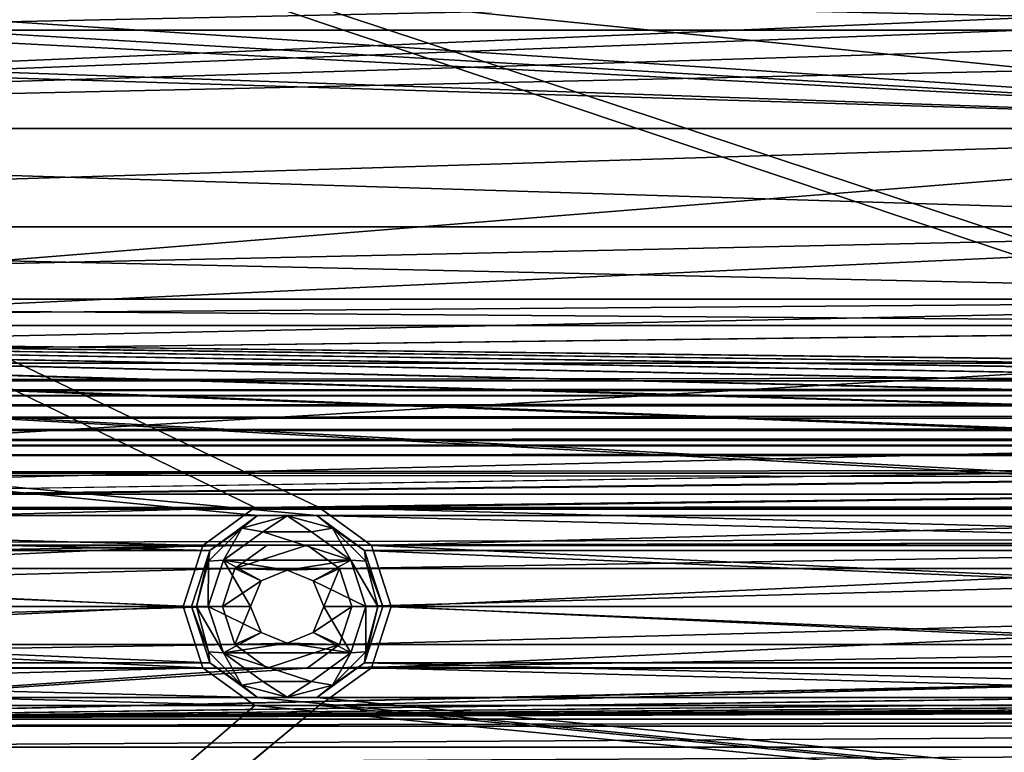
# Model space of a CAD drawing. Units: millimetres. Extents: x -167 to 167, y -167 to 167.
# Drawn here: x -112 to -95, y 132 to 145 of the extents above; entities that cross this region are included whole.
import ezdxf

# ---------------------------------------------------------------- set-up
doc = ezdxf.new("R2010")
doc.units = ezdxf.units.MM
doc.header["$LTSCALE"] = 33.374815
for name, color, linetype in [('1048', 7, 'CONTINUOUS'), ('1049', 7, 'CONTINUOUS'), ('125', 7, 'CONTINUOUS'), ('126', 7, 'CONTINUOUS'), ('1285', 7, 'CONTINUOUS'), ('1296', 7, 'CONTINUOUS'), ('133', 7, 'CONTINUOUS'), ('135', 7, 'CONTINUOUS'), ('1825', 7, 'CONTINUOUS'), ('205', 7, 'CONTINUOUS'), ('213', 7, 'CONTINUOUS'), ('214', 7, 'CONTINUOUS'), ('215', 7, 'CONTINUOUS'), ('216', 7, 'CONTINUOUS'), ('217', 7, 'CONTINUOUS'), ('218', 7, 'CONTINUOUS'), ('219', 7, 'CONTINUOUS'), ('2919', 7, 'CONTINUOUS'), ('2920', 7, 'CONTINUOUS'), ('2921', 7, 'CONTINUOUS'), ('3278', 7, 'CONTINUOUS'), ('3283', 7, 'CONTINUOUS'), ('5075', 7, 'CONTINUOUS'), ('5080', 7, 'CONTINUOUS'), ('5346', 7, 'CONTINUOUS'), ('5347', 7, 'CONTINUOUS')]:
    doc.layers.add(name, color=color, linetype=linetype)

msp = doc.modelspace()

# ---------------------------------------------------------------- linework, layer by layer
at = {"layer": '1048', "linetype": 'CONTINUOUS'}
for points in [[(-60.8, 132.5, 6.7), (-121.015, 132.5, 6.7), (-121.015, 132.372, 6.7), (-60.8, 132.5, 6.7)], [(-60.8, 132.372, 6.7), (-60.8, 132.5, 6.7), (-121.015, 132.372, 6.7), (-60.8, 132.372, 6.7)]]:
    msp.add_3dface(points, dxfattribs=at)
at = {"layer": '1049', "linetype": 'CONTINUOUS'}
for points in [[(-60.8, 132.5, 3), (-121.015, 132.5, 3), (-60.8, 132.5, 6.7), (-60.8, 132.5, 3)], [(-121.015, 132.5, 3), (-121.015, 132.5, 6.7), (-60.8, 132.5, 6.7), (-121.015, 132.5, 3)]]:
    msp.add_3dface(points, dxfattribs=at)
at = {"layer": '125', "linetype": 'CONTINUOUS'}
for points in [[(-134.5, 136.5, 3), (-135.5, 136.232, 3), (134.5, 136.5, 3), (-134.5, 136.5, 3)], [(134.5, 136.5, 3), (-135.5, 136.232, 3), (135.5, 136.232, 3), (134.5, 136.5, 3)], [(135.5, 136.232, 3), (-135.5, 136.232, 3), (-134.855, 135.594, 3), (135.5, 136.232, 3)], [(-134.145, 135.594, 3), (135.5, 136.232, 3), (-134.855, 135.594, 3), (-134.145, 135.594, 3)], [(135.5, 136.232, 3), (-134.145, 135.594, 3), (-107.955, 135.594, 3), (135.5, 136.232, 3)], [(-107.245, 135.594, 3), (135.5, 136.232, 3), (-107.955, 135.594, 3), (-107.245, 135.594, 3)], [(135.5, 136.232, 3), (-107.245, 135.594, 3), (-81.055, 135.594, 3), (135.5, 136.232, 3)], [(-134.145, 135.594, 3), (-133.57, 135.176, 3), (-107.955, 135.594, 3), (-134.145, 135.594, 3)], [(-107.955, 135.594, 3), (-133.57, 135.176, 3), (-108.53, 135.176, 3), (-107.955, 135.594, 3)], [(-107.245, 135.594, 3), (-106.67, 135.176, 3), (-81.055, 135.594, 3), (-107.245, 135.594, 3)], [(-81.055, 135.594, 3), (-106.67, 135.176, 3), (-81.63, 135.176, 3), (-81.055, 135.594, 3)], [(-133.57, 135.176, 3), (-133.35, 134.5, 3), (-108.53, 135.176, 3), (-133.57, 135.176, 3)], [(-108.53, 135.176, 3), (-133.35, 134.5, 3), (-108.75, 134.5, 3), (-108.53, 135.176, 3)], [(-106.67, 135.176, 3), (-106.45, 134.5, 3), (-81.63, 135.176, 3), (-106.67, 135.176, 3)], [(-81.63, 135.176, 3), (-106.45, 134.5, 3), (-81.85, 134.5, 3), (-81.63, 135.176, 3)], [(-133.35, 134.5, 3), (-133.57, 133.824, 3), (-108.75, 134.5, 3), (-133.35, 134.5, 3)], [(-108.75, 134.5, 3), (-133.57, 133.824, 3), (-108.53, 133.824, 3), (-108.75, 134.5, 3)], [(-106.45, 134.5, 3), (-106.67, 133.824, 3), (-81.85, 134.5, 3), (-106.45, 134.5, 3)], [(-81.85, 134.5, 3), (-106.67, 133.824, 3), (-81.63, 133.824, 3), (-81.85, 134.5, 3)], [(-133.57, 133.824, 3), (-134.145, 133.406, 3), (-108.53, 133.824, 3), (-133.57, 133.824, 3)], [(-108.53, 133.824, 3), (-134.145, 133.406, 3), (-107.955, 133.406, 3), (-108.53, 133.824, 3)], [(-106.67, 133.824, 3), (-107.245, 133.406, 3), (-81.63, 133.824, 3), (-106.67, 133.824, 3)], [(-81.63, 133.824, 3), (-107.245, 133.406, 3), (-81.055, 133.406, 3), (-81.63, 133.824, 3)], [(-134.145, 133.406, 3), (-121.015, 132.5, 3), (-107.955, 133.406, 3), (-134.145, 133.406, 3)], [(-121.015, 132.5, 3), (-60.8, 132.5, 3), (134.855, 133.406, 3), (-121.015, 132.5, 3)], [(-107.955, 133.406, 3), (-121.015, 132.5, 3), (-107.245, 133.406, 3), (-107.955, 133.406, 3)], [(-107.245, 133.406, 3), (-121.015, 132.5, 3), (-81.055, 133.406, 3), (-107.245, 133.406, 3)], [(-81.055, 133.406, 3), (-121.015, 132.5, 3), (-80.345, 133.406, 3), (-81.055, 133.406, 3)], [(-80.345, 133.406, 3), (-121.015, 132.5, 3), (-54.155, 133.406, 3), (-80.345, 133.406, 3)], [(-54.155, 133.406, 3), (-121.015, 132.5, 3), (-53.445, 133.406, 3), (-54.155, 133.406, 3)], [(-53.445, 133.406, 3), (-121.015, 132.5, 3), (-27.255, 133.406, 3), (-53.445, 133.406, 3)], [(-27.255, 133.406, 3), (-121.015, 132.5, 3), (-26.545, 133.406, 3), (-27.255, 133.406, 3)], [(-26.545, 133.406, 3), (-121.015, 132.5, 3), (-0.355, 133.406, 3), (-26.545, 133.406, 3)], [(-0.355, 133.406, 3), (-121.015, 132.5, 3), (0.355, 133.406, 3), (-0.355, 133.406, 3)], [(0.355, 133.406, 3), (-121.015, 132.5, 3), (26.545, 133.406, 3), (0.355, 133.406, 3)], [(26.545, 133.406, 3), (-121.015, 132.5, 3), (27.255, 133.406, 3), (26.545, 133.406, 3)], [(27.255, 133.406, 3), (-121.015, 132.5, 3), (53.445, 133.406, 3), (27.255, 133.406, 3)], [(53.445, 133.406, 3), (-121.015, 132.5, 3), (54.155, 133.406, 3), (53.445, 133.406, 3)], [(54.155, 133.406, 3), (-121.015, 132.5, 3), (80.345, 133.406, 3), (54.155, 133.406, 3)], [(80.345, 133.406, 3), (-121.015, 132.5, 3), (81.055, 133.406, 3), (80.345, 133.406, 3)], [(81.055, 133.406, 3), (-121.015, 132.5, 3), (107.245, 133.406, 3), (81.055, 133.406, 3)], [(107.245, 133.406, 3), (-121.015, 132.5, 3), (107.955, 133.406, 3), (107.245, 133.406, 3)], [(107.955, 133.406, 3), (-121.015, 132.5, 3), (134.145, 133.406, 3), (107.955, 133.406, 3)], [(134.145, 133.406, 3), (-121.015, 132.5, 3), (134.855, 133.406, 3), (134.145, 133.406, 3)]]:
    msp.add_3dface(points, dxfattribs=at)
at = {"layer": '126', "linetype": 'CONTINUOUS'}
for points in [[(-139.969, 144.75, 2), (-141.25, 146.031, 2), (-83.031, 144.75, 2), (-139.969, 144.75, 2)], [(-83.031, 144.75, 2), (-141.25, 146.031, 2), (-81.75, 146.031, 2), (-83.031, 144.75, 2)], [(-139.5, 143, 2), (-139.969, 144.75, 2), (-83.5, 143, 2), (-139.5, 143, 2)], [(-83.5, 143, 2), (-139.969, 144.75, 2), (-83.031, 144.75, 2), (-83.5, 143, 2)], [(-108.125, 109.217, 2), (-133.975, 109.217, 2), (-149, 143.3, 2), (-108.125, 109.217, 2)], [(-107.075, 109.217, 2), (-108.125, 109.217, 2), (-149, 143.3, 2), (-107.075, 109.217, 2)], [(-107.075, 109.217, 2), (-149, 143.3, 2), (-144.75, 139.969, 2), (-107.075, 109.217, 2)], [(-139.969, 141.25, 2), (-139.5, 143, 2), (-83.031, 141.25, 2), (-139.969, 141.25, 2)], [(-83.031, 141.25, 2), (-139.5, 143, 2), (-83.5, 143, 2), (-83.031, 141.25, 2)], [(-141.25, 139.969, 2), (-139.969, 141.25, 2), (-81.75, 139.969, 2), (-141.25, 139.969, 2)], [(-81.75, 139.969, 2), (-139.969, 141.25, 2), (-83.031, 141.25, 2), (-81.75, 139.969, 2)], [(-135.875, 133.501, 2), (-107.075, 109.217, 2), (-144.75, 139.969, 2), (-135.875, 133.501, 2)], [(-143, 139.5, 2), (-141.25, 139.969, 2), (-80, 139.5, 2), (-143, 139.5, 2)], [(-80, 139.5, 2), (-141.25, 139.969, 2), (-81.75, 139.969, 2), (-80, 139.5, 2)], [(-108.125, 136.117, 2), (-133.975, 136.117, 2), (-143, 139.5, 2), (-108.125, 136.117, 2)], [(-107.075, 136.117, 2), (-108.125, 136.117, 2), (-143, 139.5, 2), (-107.075, 136.117, 2)], [(-81.225, 136.117, 2), (-107.075, 136.117, 2), (-143, 139.5, 2), (-81.225, 136.117, 2)], [(-80.175, 136.117, 2), (-81.225, 136.117, 2), (-143, 139.5, 2), (-80.175, 136.117, 2)], [(-54.325, 136.117, 2), (-80.175, 136.117, 2), (-143, 139.5, 2), (-54.325, 136.117, 2)], [(-53.275, 136.117, 2), (-54.325, 136.117, 2), (-143, 139.5, 2), (-53.275, 136.117, 2)], [(-27.425, 136.117, 2), (-53.275, 136.117, 2), (-143, 139.5, 2), (-27.425, 136.117, 2)], [(-26.375, 136.117, 2), (-27.425, 136.117, 2), (-143, 139.5, 2), (-26.375, 136.117, 2)], [(-0.525, 136.117, 2), (-26.375, 136.117, 2), (-143, 139.5, 2), (-0.525, 136.117, 2)], [(0.525, 136.117, 2), (-0.525, 136.117, 2), (-143, 139.5, 2), (0.525, 136.117, 2)], [(26.375, 136.117, 2), (0.525, 136.117, 2), (-143, 139.5, 2), (26.375, 136.117, 2)], [(27.425, 136.117, 2), (26.375, 136.117, 2), (-143, 139.5, 2), (27.425, 136.117, 2)], [(53.275, 136.117, 2), (27.425, 136.117, 2), (-143, 139.5, 2), (53.275, 136.117, 2)], [(54.325, 136.117, 2), (53.275, 136.117, 2), (-143, 139.5, 2), (54.325, 136.117, 2)], [(80.175, 136.117, 2), (54.325, 136.117, 2), (-143, 139.5, 2), (80.175, 136.117, 2)], [(81.225, 136.117, 2), (80.175, 136.117, 2), (-143, 139.5, 2), (81.225, 136.117, 2)], [(107.075, 136.117, 2), (81.225, 136.117, 2), (-143, 139.5, 2), (107.075, 136.117, 2)], [(108.125, 136.117, 2), (107.075, 136.117, 2), (-143, 139.5, 2), (108.125, 136.117, 2)], [(133.975, 136.117, 2), (108.125, 136.117, 2), (-143, 139.5, 2), (133.975, 136.117, 2)], [(135.025, 136.117, 2), (133.975, 136.117, 2), (-143, 139.5, 2), (135.025, 136.117, 2)], [(135.025, 136.117, 2), (-143, 139.5, 2), (-80, 139.5, 2), (135.025, 136.117, 2)], [(-133.125, 135.499, 2), (-133.975, 136.117, 2), (-108.975, 135.499, 2), (-133.125, 135.499, 2)], [(-108.975, 135.499, 2), (-133.975, 136.117, 2), (-108.125, 136.117, 2), (-108.975, 135.499, 2)], [(-106.225, 135.499, 2), (-107.075, 136.117, 2), (-82.075, 135.499, 2), (-106.225, 135.499, 2)], [(-82.075, 135.499, 2), (-107.075, 136.117, 2), (-81.225, 136.117, 2), (-82.075, 135.499, 2)], [(-132.8, 134.5, 2), (-133.125, 135.499, 2), (-109.3, 134.5, 2), (-132.8, 134.5, 2)], [(-109.3, 134.5, 2), (-133.125, 135.499, 2), (-108.975, 135.499, 2), (-109.3, 134.5, 2)], [(-105.9, 134.5, 2), (-106.225, 135.499, 2), (-82.4, 134.5, 2), (-105.9, 134.5, 2)], [(-82.4, 134.5, 2), (-106.225, 135.499, 2), (-82.075, 135.499, 2), (-82.4, 134.5, 2)], [(-133.125, 133.501, 2), (-132.8, 134.5, 2), (-108.975, 133.501, 2), (-133.125, 133.501, 2)], [(-108.975, 133.501, 2), (-132.8, 134.5, 2), (-109.3, 134.5, 2), (-108.975, 133.501, 2)], [(-106.225, 133.501, 2), (-105.9, 134.5, 2), (-82.075, 133.501, 2), (-106.225, 133.501, 2)], [(-82.075, 133.501, 2), (-105.9, 134.5, 2), (-82.4, 134.5, 2), (-82.075, 133.501, 2)], [(-135.875, 133.501, 2), (-135.025, 132.883, 2), (-107.075, 109.217, 2), (-135.875, 133.501, 2)], [(-133.975, 132.883, 2), (-133.125, 133.501, 2), (-108.125, 132.883, 2), (-133.975, 132.883, 2)], [(-108.125, 132.883, 2), (-133.125, 133.501, 2), (-108.975, 133.501, 2), (-108.125, 132.883, 2)], [(-107.075, 132.883, 2), (-106.225, 133.501, 2), (-81.225, 132.883, 2), (-107.075, 132.883, 2)], [(-81.225, 132.883, 2), (-106.225, 133.501, 2), (-82.075, 133.501, 2), (-81.225, 132.883, 2)], [(-135.025, 132.883, 2), (-133.975, 132.883, 2), (135.025, 109.217, 2), (-135.025, 132.883, 2)], [(-107.075, 109.217, 2), (-135.025, 132.883, 2), (-81.225, 109.217, 2), (-107.075, 109.217, 2)], [(-81.225, 109.217, 2), (-135.025, 132.883, 2), (-80.175, 109.217, 2), (-81.225, 109.217, 2)], [(-80.175, 109.217, 2), (-135.025, 132.883, 2), (-54.325, 109.217, 2), (-80.175, 109.217, 2)], [(-54.325, 109.217, 2), (-135.025, 132.883, 2), (-53.275, 109.217, 2), (-54.325, 109.217, 2)], [(-53.275, 109.217, 2), (-135.025, 132.883, 2), (-27.425, 109.217, 2), (-53.275, 109.217, 2)], [(-27.425, 109.217, 2), (-135.025, 132.883, 2), (-26.375, 109.217, 2), (-27.425, 109.217, 2)], [(-26.375, 109.217, 2), (-135.025, 132.883, 2), (-0.525, 109.217, 2), (-26.375, 109.217, 2)], [(-0.525, 109.217, 2), (-135.025, 132.883, 2), (0.525, 109.217, 2), (-0.525, 109.217, 2)], [(0.525, 109.217, 2), (-135.025, 132.883, 2), (26.375, 109.217, 2), (0.525, 109.217, 2)], [(26.375, 109.217, 2), (-135.025, 132.883, 2), (27.425, 109.217, 2), (26.375, 109.217, 2)], [(27.425, 109.217, 2), (-135.025, 132.883, 2), (53.275, 109.217, 2), (27.425, 109.217, 2)], [(53.275, 109.217, 2), (-135.025, 132.883, 2), (54.325, 109.217, 2), (53.275, 109.217, 2)], [(54.325, 109.217, 2), (-135.025, 132.883, 2), (80.175, 109.217, 2), (54.325, 109.217, 2)], [(80.175, 109.217, 2), (-135.025, 132.883, 2), (81.225, 109.217, 2), (80.175, 109.217, 2)], [(81.225, 109.217, 2), (-135.025, 132.883, 2), (107.075, 109.217, 2), (81.225, 109.217, 2)], [(107.075, 109.217, 2), (-135.025, 132.883, 2), (108.125, 109.217, 2), (107.075, 109.217, 2)], [(108.125, 109.217, 2), (-135.025, 132.883, 2), (133.975, 109.217, 2), (108.125, 109.217, 2)], [(133.975, 109.217, 2), (-135.025, 132.883, 2), (135.025, 109.217, 2), (133.975, 109.217, 2)], [(-133.975, 132.883, 2), (-108.125, 132.883, 2), (135.025, 109.217, 2), (-133.975, 132.883, 2)], [(-108.125, 132.883, 2), (-107.075, 132.883, 2), (135.025, 109.217, 2), (-108.125, 132.883, 2)], [(-107.075, 132.883, 2), (-81.225, 132.883, 2), (135.025, 109.217, 2), (-107.075, 132.883, 2)]]:
    msp.add_3dface(points, dxfattribs=at)
at = {"layer": '1285', "linetype": 'CONTINUOUS'}
for points in [[(135.35, 137.36, 7.1), (-135.35, 137.36, 7.1), (-135.35, 137.186, 6.813), (135.35, 137.36, 7.1)], [(135.35, 137.186, 6.813), (135.35, 137.36, 7.1), (-135.35, 137.186, 6.813), (135.35, 137.186, 6.813)], [(-135.35, 136.87, 6.7), (135.35, 136.87, 6.7), (135.35, 137.186, 6.813), (-135.35, 136.87, 6.7)], [(-135.35, 136.87, 6.7), (135.35, 137.186, 6.813), (-135.35, 137.186, 6.813), (-135.35, 136.87, 6.7)]]:
    msp.add_3dface(points, dxfattribs=at)
at = {"layer": '1296', "linetype": 'CONTINUOUS'}
for points in [[(135.35, 138.83, 6.7), (-135.35, 138.83, 6.7), (-135.35, 138.514, 6.813), (135.35, 138.83, 6.7)], [(135.35, 138.83, 6.7), (-135.35, 138.514, 6.813), (135.35, 138.514, 6.813), (135.35, 138.83, 6.7)], [(-135.35, 138.34, 7.1), (135.35, 138.34, 7.1), (135.35, 138.514, 6.813), (-135.35, 138.34, 7.1)], [(-135.35, 138.514, 6.813), (-135.35, 138.34, 7.1), (135.35, 138.514, 6.813), (-135.35, 138.514, 6.813)]]:
    msp.add_3dface(points, dxfattribs=at)
at = {"layer": '133', "linetype": 'CONTINUOUS'}
for points in [[(-141.25, 146.031, 6.7), (-83.5, 143, 6.7), (-143.3, 146.92, 6.7), (-141.25, 146.031, 6.7)], [(-83.031, 144.75, 6.7), (-81.75, 146.031, 6.7), (-143.3, 146.92, 6.7), (-83.031, 144.75, 6.7)], [(-83.5, 143, 6.7), (-83.031, 144.75, 6.7), (-143.3, 146.92, 6.7), (-83.5, 143, 6.7)], [(-141.25, 146.031, 6.7), (-139.969, 144.75, 6.7), (-83.5, 143, 6.7), (-141.25, 146.031, 6.7)], [(-83.5, 143, 6.7), (-139.969, 144.75, 6.7), (-135.35, 138.83, 6.7), (-83.5, 143, 6.7)], [(-83.031, 141.25, 6.7), (-83.5, 143, 6.7), (-135.35, 138.83, 6.7), (-83.031, 141.25, 6.7)], [(-81.75, 139.969, 6.7), (-83.031, 141.25, 6.7), (-135.35, 138.83, 6.7), (-81.75, 139.969, 6.7)], [(-80, 139.5, 6.7), (-81.75, 139.969, 6.7), (-135.35, 138.83, 6.7), (-80, 139.5, 6.7)], [(135.35, 138.83, 6.7), (-80, 139.5, 6.7), (-135.35, 138.83, 6.7), (135.35, 138.83, 6.7)], [(-134.5, 136.5, 6.7), (134.5, 136.5, 6.7), (-135.35, 136.87, 6.7), (-134.5, 136.5, 6.7)], [(-135.35, 136.87, 6.7), (134.5, 136.5, 6.7), (135.35, 136.87, 6.7), (-135.35, 136.87, 6.7)]]:
    msp.add_3dface(points, dxfattribs=at)
at = {"layer": '135', "linetype": 'CONTINUOUS'}
for points in [[(-134.5, 136.5, 3), (134.5, 136.5, 3), (-134.5, 136.5, 6.7), (-134.5, 136.5, 3)], [(-134.5, 136.5, 6.7), (134.5, 136.5, 3), (134.5, 136.5, 6.7), (-134.5, 136.5, 6.7)]]:
    msp.add_3dface(points, dxfattribs=at)
at = {"layer": '1825', "linetype": 'CONTINUOUS'}
for points in [[(-60.8, 132.372, 6.7), (-121.015, 132.372, 6.7), (-121.015, 132.001, 6.771), (-60.8, 132.372, 6.7)], [(-60.8, 132.372, 6.7), (-121.015, 132.001, 6.771), (-60.8, 132.001, 6.771), (-60.8, 132.372, 6.7)], [(-121.015, 132.001, 6.771), (-121.015, 131.683, 6.975), (-60.8, 132.001, 6.771), (-121.015, 132.001, 6.771)], [(-121.015, 131.683, 6.975), (-60.8, 131.683, 6.975), (-60.8, 132.001, 6.771), (-121.015, 131.683, 6.975)]]:
    msp.add_3dface(points, dxfattribs=at)
at = {"layer": '205', "linetype": 'CONTINUOUS'}
for points in [[(-135.35, 138.34, 7.1), (-135.35, 138.246, 7.306), (135.35, 138.34, 7.1), (-135.35, 138.34, 7.1)], [(135.35, 138.34, 7.1), (-135.35, 138.246, 7.306), (135.35, 138.246, 7.306), (135.35, 138.34, 7.1)], [(-135.35, 138.246, 7.306), (-135.35, 138.07, 7.449), (135.35, 138.246, 7.306), (-135.35, 138.246, 7.306)], [(135.35, 138.246, 7.306), (-135.35, 138.07, 7.449), (135.35, 138.07, 7.449), (135.35, 138.246, 7.306)], [(-135.35, 138.07, 7.449), (-135.35, 137.85, 7.5), (135.35, 138.07, 7.449), (-135.35, 138.07, 7.449)], [(135.35, 138.07, 7.449), (-135.35, 137.85, 7.5), (135.35, 137.85, 7.5), (135.35, 138.07, 7.449)], [(-135.35, 137.85, 7.5), (-135.35, 137.63, 7.449), (135.35, 137.85, 7.5), (-135.35, 137.85, 7.5)], [(135.35, 137.85, 7.5), (-135.35, 137.63, 7.449), (135.35, 137.63, 7.449), (135.35, 137.85, 7.5)], [(-135.35, 137.63, 7.449), (-135.35, 137.454, 7.306), (135.35, 137.63, 7.449), (-135.35, 137.63, 7.449)], [(135.35, 137.63, 7.449), (-135.35, 137.454, 7.306), (135.35, 137.454, 7.306), (135.35, 137.63, 7.449)], [(-135.35, 137.454, 7.306), (-135.35, 137.36, 7.1), (135.35, 137.454, 7.306), (-135.35, 137.454, 7.306)], [(135.35, 137.454, 7.306), (-135.35, 137.36, 7.1), (135.35, 137.36, 7.1), (135.35, 137.454, 7.306)]]:
    msp.add_3dface(points, dxfattribs=at)
at = {"layer": '213', "linetype": 'CONTINUOUS'}
for points in [[(-108.975, 135.499, 2), (-108.125, 136.117, 2), (-108.975, 135.499, -0.7), (-108.975, 135.499, 2)], [(-108.975, 135.499, -0.7), (-108.125, 136.117, 2), (-108.125, 136.117, -0.7), (-108.975, 135.499, -0.7)], [(-108.125, 136.117, 2), (-107.075, 136.117, 2), (-108.125, 136.117, -0.7), (-108.125, 136.117, 2)], [(-108.125, 136.117, -0.7), (-107.075, 136.117, 2), (-107.075, 136.117, -0.7), (-108.125, 136.117, -0.7)], [(-107.075, 136.117, 2), (-106.225, 135.499, 2), (-107.075, 136.117, -0.7), (-107.075, 136.117, 2)], [(-107.075, 136.117, -0.7), (-106.225, 135.499, 2), (-106.225, 135.499, -0.7), (-107.075, 136.117, -0.7)], [(-109.3, 134.5, 2), (-108.975, 135.499, 2), (-109.3, 134.5, -0.7), (-109.3, 134.5, 2)], [(-109.3, 134.5, -0.7), (-108.975, 135.499, 2), (-108.975, 135.499, -0.7), (-109.3, 134.5, -0.7)], [(-106.225, 135.499, 2), (-105.9, 134.5, 2), (-106.225, 135.499, -0.7), (-106.225, 135.499, 2)], [(-106.225, 135.499, -0.7), (-105.9, 134.5, 2), (-105.9, 134.5, -0.7), (-106.225, 135.499, -0.7)]]:
    msp.add_3dface(points, dxfattribs=at)
at = {"layer": '214', "linetype": 'CONTINUOUS'}
for points in [[(-108.975, 133.501, 2), (-109.3, 134.5, 2), (-108.975, 133.501, -0.7), (-108.975, 133.501, 2)], [(-109.3, 134.5, 2), (-109.3, 134.5, -0.7), (-108.975, 133.501, -0.7), (-109.3, 134.5, 2)], [(-105.9, 134.5, 2), (-106.225, 133.501, 2), (-105.9, 134.5, -0.7), (-105.9, 134.5, 2)], [(-105.9, 134.5, -0.7), (-106.225, 133.501, 2), (-106.225, 133.501, -0.7), (-105.9, 134.5, -0.7)], [(-108.125, 132.883, 2), (-108.975, 133.501, 2), (-108.125, 132.883, -0.7), (-108.125, 132.883, 2)], [(-108.125, 132.883, -0.7), (-108.975, 133.501, 2), (-108.975, 133.501, -0.7), (-108.125, 132.883, -0.7)], [(-106.225, 133.501, 2), (-107.075, 132.883, 2), (-106.225, 133.501, -0.7), (-106.225, 133.501, 2)], [(-106.225, 133.501, -0.7), (-107.075, 132.883, 2), (-107.075, 132.883, -0.7), (-106.225, 133.501, -0.7)], [(-107.075, 132.883, 2), (-108.125, 132.883, 2), (-107.075, 132.883, -0.7), (-107.075, 132.883, 2)], [(-107.075, 132.883, -0.7), (-108.125, 132.883, 2), (-108.125, 132.883, -0.7), (-107.075, 132.883, -0.7)]]:
    msp.add_3dface(points, dxfattribs=at)
at = {"layer": '215', "linetype": 'CONTINUOUS'}
for points in [[(-108.975, 135.499, -0.7), (-108.125, 136.117, -0.7), (-108.406, 135.896, -0.912), (-108.975, 135.499, -0.7)], [(-108.406, 135.896, -0.912), (-108.125, 136.117, -0.7), (-107.6, 136.112, -0.912), (-108.406, 135.896, -0.912)], [(-108.125, 136.117, -0.7), (-107.075, 136.117, -0.7), (-107.6, 136.112, -0.912), (-108.125, 136.117, -0.7)], [(-107.6, 136.112, -0.912), (-107.075, 136.117, -0.7), (-106.794, 135.896, -0.912), (-107.6, 136.112, -0.912)], [(-107.075, 136.117, -0.7), (-106.225, 135.499, -0.7), (-106.794, 135.896, -0.912), (-107.075, 136.117, -0.7)], [(-108.406, 135.896, -0.912), (-107.6, 136.112, -0.912), (-108.033, 135.831, -1), (-108.406, 135.896, -0.912)], [(-108.033, 135.831, -1), (-107.6, 136.112, -0.912), (-107.167, 135.831, -1), (-108.033, 135.831, -1)], [(-107.6, 136.112, -0.912), (-106.794, 135.896, -0.912), (-107.167, 135.831, -1), (-107.6, 136.112, -0.912)], [(-108.996, 135.306, -0.912), (-108.975, 135.499, -0.7), (-108.406, 135.896, -0.912), (-108.996, 135.306, -0.912)], [(-108.996, 135.306, -0.912), (-108.406, 135.896, -0.912), (-108.733, 135.323, -1), (-108.996, 135.306, -0.912)], [(-108.733, 135.323, -1), (-108.406, 135.896, -0.912), (-108.033, 135.831, -1), (-108.733, 135.323, -1)], [(-107.167, 135.831, -1), (-106.794, 135.896, -0.912), (-106.467, 135.323, -1), (-107.167, 135.831, -1)], [(-106.794, 135.896, -0.912), (-106.225, 135.499, -0.7), (-106.204, 135.306, -0.912), (-106.794, 135.896, -0.912)], [(-106.794, 135.896, -0.912), (-106.204, 135.306, -0.912), (-106.467, 135.323, -1), (-106.794, 135.896, -0.912)], [(-109.3, 134.5, -0.7), (-108.975, 135.499, -0.7), (-109.212, 134.5, -0.912), (-109.3, 134.5, -0.7)], [(-109.212, 134.5, -0.912), (-108.975, 135.499, -0.7), (-108.996, 135.306, -0.912), (-109.212, 134.5, -0.912)], [(-106.225, 135.499, -0.7), (-105.9, 134.5, -0.7), (-106.204, 135.306, -0.912), (-106.225, 135.499, -0.7)], [(-109.212, 134.5, -0.912), (-108.996, 135.306, -0.912), (-109, 134.5, -1), (-109.212, 134.5, -0.912)], [(-109, 134.5, -1), (-108.996, 135.306, -0.912), (-108.733, 135.323, -1), (-109, 134.5, -1)], [(-106.204, 135.306, -0.912), (-105.988, 134.5, -0.912), (-106.467, 135.323, -1), (-106.204, 135.306, -0.912)], [(-105.988, 134.5, -0.912), (-106.2, 134.5, -1), (-106.467, 135.323, -1), (-105.988, 134.5, -0.912)], [(-106.204, 135.306, -0.912), (-105.9, 134.5, -0.7), (-105.988, 134.5, -0.912), (-106.204, 135.306, -0.912)]]:
    msp.add_3dface(points, dxfattribs=at)
at = {"layer": '216', "linetype": 'CONTINUOUS'}
for points in [[(-109.3, 134.5, -0.7), (-109.212, 134.5, -0.912), (-108.996, 133.694, -0.912), (-109.3, 134.5, -0.7)], [(-108.975, 133.501, -0.7), (-109.3, 134.5, -0.7), (-108.996, 133.694, -0.912), (-108.975, 133.501, -0.7)], [(-109.212, 134.5, -0.912), (-109, 134.5, -1), (-108.733, 133.677, -1), (-109.212, 134.5, -0.912)], [(-109.212, 134.5, -0.912), (-108.733, 133.677, -1), (-108.996, 133.694, -0.912), (-109.212, 134.5, -0.912)], [(-106.467, 133.677, -1), (-106.2, 134.5, -1), (-106.204, 133.694, -0.912), (-106.467, 133.677, -1)], [(-105.988, 134.5, -0.912), (-105.9, 134.5, -0.7), (-106.225, 133.501, -0.7), (-105.988, 134.5, -0.912)], [(-105.988, 134.5, -0.912), (-106.225, 133.501, -0.7), (-106.204, 133.694, -0.912), (-105.988, 134.5, -0.912)], [(-106.2, 134.5, -1), (-105.988, 134.5, -0.912), (-106.204, 133.694, -0.912), (-106.2, 134.5, -1)], [(-108.733, 133.677, -1), (-108.406, 133.104, -0.912), (-108.996, 133.694, -0.912), (-108.733, 133.677, -1)], [(-108.406, 133.104, -0.912), (-108.975, 133.501, -0.7), (-108.996, 133.694, -0.912), (-108.406, 133.104, -0.912)], [(-108.733, 133.677, -1), (-108.033, 133.169, -1), (-108.406, 133.104, -0.912), (-108.733, 133.677, -1)], [(-107.167, 133.169, -1), (-106.467, 133.677, -1), (-106.794, 133.104, -0.912), (-107.167, 133.169, -1)], [(-106.467, 133.677, -1), (-106.204, 133.694, -0.912), (-106.794, 133.104, -0.912), (-106.467, 133.677, -1)], [(-106.204, 133.694, -0.912), (-106.225, 133.501, -0.7), (-106.794, 133.104, -0.912), (-106.204, 133.694, -0.912)], [(-108.125, 132.883, -0.7), (-108.975, 133.501, -0.7), (-108.406, 133.104, -0.912), (-108.125, 132.883, -0.7)], [(-106.225, 133.501, -0.7), (-107.075, 132.883, -0.7), (-106.794, 133.104, -0.912), (-106.225, 133.501, -0.7)], [(-108.033, 133.169, -1), (-107.6, 132.888, -0.912), (-108.406, 133.104, -0.912), (-108.033, 133.169, -1)], [(-108.033, 133.169, -1), (-107.167, 133.169, -1), (-107.6, 132.888, -0.912), (-108.033, 133.169, -1)], [(-107.167, 133.169, -1), (-106.794, 133.104, -0.912), (-107.6, 132.888, -0.912), (-107.167, 133.169, -1)], [(-107.6, 132.888, -0.912), (-108.125, 132.883, -0.7), (-108.406, 133.104, -0.912), (-107.6, 132.888, -0.912)], [(-106.794, 133.104, -0.912), (-107.075, 132.883, -0.7), (-107.6, 132.888, -0.912), (-106.794, 133.104, -0.912)], [(-107.075, 132.883, -0.7), (-108.125, 132.883, -0.7), (-107.6, 132.888, -0.912), (-107.075, 132.883, -0.7)]]:
    msp.add_3dface(points, dxfattribs=at)
at = {"layer": '217', "linetype": 'CONTINUOUS'}
for points in [[(-108.733, 135.323, -1), (-108.033, 135.831, -1), (-106.467, 135.323, -1), (-108.733, 135.323, -1)], [(-108.033, 135.831, -1), (-107.167, 135.831, -1), (-106.467, 135.323, -1), (-108.033, 135.831, -1)], [(-109, 134.5, -1), (-108.733, 135.323, -1), (-108.25, 134.5, -1), (-109, 134.5, -1)], [(-108.733, 135.323, -1), (-106.467, 135.323, -1), (-107.6, 135.15, -1), (-108.733, 135.323, -1)], [(-108.25, 134.5, -1), (-108.733, 135.323, -1), (-108.06, 134.96, -1), (-108.25, 134.5, -1)], [(-108.06, 134.96, -1), (-108.733, 135.323, -1), (-107.6, 135.15, -1), (-108.06, 134.96, -1)], [(-107.6, 135.15, -1), (-106.467, 135.323, -1), (-107.14, 134.96, -1), (-107.6, 135.15, -1)], [(-106.467, 135.323, -1), (-106.2, 134.5, -1), (-107.14, 134.96, -1), (-106.467, 135.323, -1)], [(-106.2, 134.5, -1), (-106.95, 134.5, -1), (-107.14, 134.96, -1), (-106.2, 134.5, -1)], [(-108.733, 133.677, -1), (-109, 134.5, -1), (-108.06, 134.04, -1), (-108.733, 133.677, -1)], [(-108.06, 134.04, -1), (-109, 134.5, -1), (-108.25, 134.5, -1), (-108.06, 134.04, -1)], [(-106.95, 134.5, -1), (-106.467, 133.677, -1), (-107.14, 134.04, -1), (-106.95, 134.5, -1)], [(-106.2, 134.5, -1), (-106.467, 133.677, -1), (-106.95, 134.5, -1), (-106.2, 134.5, -1)], [(-107.6, 133.85, -1), (-108.733, 133.677, -1), (-108.06, 134.04, -1), (-107.6, 133.85, -1)], [(-107.14, 134.04, -1), (-106.467, 133.677, -1), (-107.6, 133.85, -1), (-107.14, 134.04, -1)], [(-106.467, 133.677, -1), (-108.733, 133.677, -1), (-107.6, 133.85, -1), (-106.467, 133.677, -1)], [(-108.033, 133.169, -1), (-108.733, 133.677, -1), (-107.167, 133.169, -1), (-108.033, 133.169, -1)], [(-107.167, 133.169, -1), (-108.733, 133.677, -1), (-106.467, 133.677, -1), (-107.167, 133.169, -1)]]:
    msp.add_3dface(points, dxfattribs=at)
at = {"layer": '218', "linetype": 'CONTINUOUS'}
for points in [[(-108.06, 134.96, -1), (-107.6, 135.15, -1), (-108.06, 134.96, 2.5), (-108.06, 134.96, -1)], [(-108.06, 134.96, 2.5), (-107.6, 135.15, -1), (-107.6, 135.15, 2.5), (-108.06, 134.96, 2.5)], [(-107.6, 135.15, -1), (-107.14, 134.96, -1), (-107.6, 135.15, 2.5), (-107.6, 135.15, -1)], [(-107.6, 135.15, 2.5), (-107.14, 134.96, -1), (-107.14, 134.96, 2.5), (-107.6, 135.15, 2.5)], [(-108.25, 134.5, -1), (-108.06, 134.96, -1), (-108.25, 134.5, 2.5), (-108.25, 134.5, -1)], [(-108.25, 134.5, 2.5), (-108.06, 134.96, -1), (-108.06, 134.96, 2.5), (-108.25, 134.5, 2.5)], [(-107.14, 134.96, -1), (-106.95, 134.5, -1), (-107.14, 134.96, 2.5), (-107.14, 134.96, -1)], [(-106.95, 134.5, -1), (-106.95, 134.5, 2.5), (-107.14, 134.96, 2.5), (-106.95, 134.5, -1)]]:
    msp.add_3dface(points, dxfattribs=at)
at = {"layer": '219', "linetype": 'CONTINUOUS'}
for points in [[(-108.06, 134.04, -1), (-108.25, 134.5, -1), (-108.06, 134.04, 2.5), (-108.06, 134.04, -1)], [(-108.25, 134.5, -1), (-108.25, 134.5, 2.5), (-108.06, 134.04, 2.5), (-108.25, 134.5, -1)], [(-106.95, 134.5, -1), (-107.14, 134.04, -1), (-106.95, 134.5, 2.5), (-106.95, 134.5, -1)], [(-106.95, 134.5, 2.5), (-107.14, 134.04, -1), (-107.14, 134.04, 2.5), (-106.95, 134.5, 2.5)], [(-107.6, 133.85, -1), (-108.06, 134.04, -1), (-107.6, 133.85, 2.5), (-107.6, 133.85, -1)], [(-107.6, 133.85, 2.5), (-108.06, 134.04, -1), (-108.06, 134.04, 2.5), (-107.6, 133.85, 2.5)], [(-107.14, 134.04, -1), (-107.6, 133.85, -1), (-107.14, 134.04, 2.5), (-107.14, 134.04, -1)], [(-107.14, 134.04, 2.5), (-107.6, 133.85, -1), (-107.6, 133.85, 2.5), (-107.14, 134.04, 2.5)]]:
    msp.add_3dface(points, dxfattribs=at)
at = {"layer": '2919', "linetype": 'CONTINUOUS'}
for points in [[(-108.75, 134.5, 3), (-108.53, 133.824, 3), (-108.75, 134.5, 2.5), (-108.75, 134.5, 3)], [(-108.75, 134.5, 2.5), (-108.53, 133.824, 3), (-108.53, 133.824, 2.5), (-108.75, 134.5, 2.5)], [(-106.67, 133.824, 3), (-106.45, 134.5, 3), (-106.67, 133.824, 2.5), (-106.67, 133.824, 3)], [(-106.67, 133.824, 2.5), (-106.45, 134.5, 3), (-106.45, 134.5, 2.5), (-106.67, 133.824, 2.5)], [(-108.53, 133.824, 3), (-107.955, 133.406, 3), (-108.53, 133.824, 2.5), (-108.53, 133.824, 3)], [(-108.53, 133.824, 2.5), (-107.955, 133.406, 3), (-107.955, 133.406, 2.5), (-108.53, 133.824, 2.5)], [(-107.245, 133.406, 3), (-106.67, 133.824, 3), (-107.245, 133.406, 2.5), (-107.245, 133.406, 3)], [(-107.245, 133.406, 2.5), (-106.67, 133.824, 3), (-106.67, 133.824, 2.5), (-107.245, 133.406, 2.5)], [(-107.955, 133.406, 3), (-107.245, 133.406, 3), (-107.955, 133.406, 2.5), (-107.955, 133.406, 3)], [(-107.955, 133.406, 2.5), (-107.245, 133.406, 3), (-107.245, 133.406, 2.5), (-107.955, 133.406, 2.5)]]:
    msp.add_3dface(points, dxfattribs=at)
at = {"layer": '2920', "linetype": 'CONTINUOUS'}
for points in [[(-107.955, 135.594, 2.5), (-108.53, 135.176, 2.5), (-107.245, 135.594, 2.5), (-107.955, 135.594, 2.5)], [(-107.245, 135.594, 2.5), (-108.53, 135.176, 2.5), (-106.67, 135.176, 2.5), (-107.245, 135.594, 2.5)], [(-108.75, 134.5, 2.5), (-108.06, 134.96, 2.5), (-108.53, 135.176, 2.5), (-108.75, 134.5, 2.5)], [(-108.06, 134.96, 2.5), (-107.6, 135.15, 2.5), (-108.53, 135.176, 2.5), (-108.06, 134.96, 2.5)], [(-108.53, 135.176, 2.5), (-107.6, 135.15, 2.5), (-106.67, 135.176, 2.5), (-108.53, 135.176, 2.5)], [(-107.6, 135.15, 2.5), (-107.14, 134.96, 2.5), (-106.67, 135.176, 2.5), (-107.6, 135.15, 2.5)], [(-107.14, 134.96, 2.5), (-106.95, 134.5, 2.5), (-106.67, 135.176, 2.5), (-107.14, 134.96, 2.5)], [(-106.95, 134.5, 2.5), (-106.45, 134.5, 2.5), (-106.67, 135.176, 2.5), (-106.95, 134.5, 2.5)], [(-108.25, 134.5, 2.5), (-108.06, 134.96, 2.5), (-108.75, 134.5, 2.5), (-108.25, 134.5, 2.5)], [(-108.25, 134.5, 2.5), (-108.75, 134.5, 2.5), (-108.53, 133.824, 2.5), (-108.25, 134.5, 2.5)], [(-108.06, 134.04, 2.5), (-108.25, 134.5, 2.5), (-108.53, 133.824, 2.5), (-108.06, 134.04, 2.5)], [(-106.95, 134.5, 2.5), (-107.14, 134.04, 2.5), (-106.45, 134.5, 2.5), (-106.95, 134.5, 2.5)], [(-107.14, 134.04, 2.5), (-106.67, 133.824, 2.5), (-106.45, 134.5, 2.5), (-107.14, 134.04, 2.5)], [(-107.6, 133.85, 2.5), (-108.06, 134.04, 2.5), (-108.53, 133.824, 2.5), (-107.6, 133.85, 2.5)], [(-107.14, 134.04, 2.5), (-107.6, 133.85, 2.5), (-106.67, 133.824, 2.5), (-107.14, 134.04, 2.5)], [(-107.6, 133.85, 2.5), (-108.53, 133.824, 2.5), (-106.67, 133.824, 2.5), (-107.6, 133.85, 2.5)], [(-108.53, 133.824, 2.5), (-107.955, 133.406, 2.5), (-106.67, 133.824, 2.5), (-108.53, 133.824, 2.5)], [(-107.955, 133.406, 2.5), (-107.245, 133.406, 2.5), (-106.67, 133.824, 2.5), (-107.955, 133.406, 2.5)]]:
    msp.add_3dface(points, dxfattribs=at)
at = {"layer": '2921', "linetype": 'CONTINUOUS'}
for points in [[(-107.955, 135.594, 3), (-108.53, 135.176, 3), (-107.955, 135.594, 2.5), (-107.955, 135.594, 3)], [(-108.53, 135.176, 3), (-108.53, 135.176, 2.5), (-107.955, 135.594, 2.5), (-108.53, 135.176, 3)], [(-107.245, 135.594, 3), (-107.955, 135.594, 3), (-107.245, 135.594, 2.5), (-107.245, 135.594, 3)], [(-107.955, 135.594, 3), (-107.955, 135.594, 2.5), (-107.245, 135.594, 2.5), (-107.955, 135.594, 3)], [(-106.67, 135.176, 3), (-107.245, 135.594, 3), (-106.67, 135.176, 2.5), (-106.67, 135.176, 3)], [(-107.245, 135.594, 3), (-107.245, 135.594, 2.5), (-106.67, 135.176, 2.5), (-107.245, 135.594, 3)], [(-108.53, 135.176, 3), (-108.75, 134.5, 3), (-108.53, 135.176, 2.5), (-108.53, 135.176, 3)], [(-108.75, 134.5, 3), (-108.75, 134.5, 2.5), (-108.53, 135.176, 2.5), (-108.75, 134.5, 3)], [(-106.45, 134.5, 3), (-106.67, 135.176, 3), (-106.45, 134.5, 2.5), (-106.45, 134.5, 3)], [(-106.45, 134.5, 2.5), (-106.67, 135.176, 3), (-106.67, 135.176, 2.5), (-106.45, 134.5, 2.5)]]:
    msp.add_3dface(points, dxfattribs=at)
at = {"layer": '3278', "color": 7, "linetype": 'CONTINUOUS', "true_color": 0xf5f7f2}
for points in [[(-140.748, 144.3, 6.7), (-141.7, 145.252, 6.7), (-80, 145.6, 6.7), (-140.748, 144.3, 6.7)], [(-140.4, 143, 6.7), (-140.748, 144.3, 6.7), (-80, 145.6, 6.7), (-140.4, 143, 6.7)], [(-81.3, 145.252, 6.7), (-140.4, 143, 6.7), (-80, 145.6, 6.7), (-81.3, 145.252, 6.7)], [(-82.252, 144.3, 6.7), (-140.4, 143, 6.7), (-81.3, 145.252, 6.7), (-82.252, 144.3, 6.7)], [(-140.4, 0, 6.7), (-140.4, 80, 6.7), (-82.252, 144.3, 6.7), (-140.4, 0, 6.7)], [(-82.6, 143, 6.7), (-140.4, 0, 6.7), (-82.252, 144.3, 6.7), (-82.6, 143, 6.7)], [(-140.4, 80, 6.7), (-140.4, 143, 6.7), (-82.252, 144.3, 6.7), (-140.4, 80, 6.7)], [(-140.4, -80, 6.7), (-140.4, 0, 6.7), (-82.6, 143, 6.7), (-140.4, -80, 6.7)], [(-140.4, -80, 6.7), (-82.6, 143, 6.7), (-140.4, -143, 6.7), (-140.4, -80, 6.7)], [(-82.6, 143, 6.7), (-82.6, -143, 6.7), (-140.4, -143, 6.7), (-82.6, 143, 6.7)]]:
    msp.add_3dface(points, dxfattribs=at)
at = {"layer": '3283', "color": 7, "linetype": 'CONTINUOUS', "true_color": 0xf5f7f2}
for points in [[(-83.873, 143, 8.5), (-83.354, 144.937, 8.5), (-148, 149.5, 8.5), (-83.873, 143, 8.5)], [(-141.063, 146.354, 8.5), (-83.873, 143, 8.5), (-148, 149.5, 8.5), (-141.063, 146.354, 8.5)], [(-139.646, 144.937, 8.5), (-83.873, 143, 8.5), (-141.063, 146.354, 8.5), (-139.646, 144.937, 8.5)], [(-139.127, 143, 8.5), (-83.873, 143, 8.5), (-139.646, 144.937, 8.5), (-139.127, 143, 8.5)], [(-83.873, 143, 8.5), (-139.127, 143, 8.5), (-83.873, -143, 8.5), (-83.873, 143, 8.5)], [(-139.127, 143, 8.5), (-139.127, 80, 8.5), (-83.873, -143, 8.5), (-139.127, 143, 8.5)]]:
    msp.add_3dface(points, dxfattribs=at)
at = {"layer": '5075', "color": 7, "linetype": 'CONTINUOUS', "true_color": 0xf5f7f2}
for points in [[(27.472, 136.259), (26.328, 136.259), (-167, 165), (27.472, 136.259)], [(26.328, 136.259), (0.572, 136.259), (-167, 165), (26.328, 136.259)], [(53.228, 136.259), (27.472, 136.259), (-167, 165), (53.228, 136.259)], [(54.372, 136.259), (53.228, 136.259), (-167, 165), (54.372, 136.259)], [(80.128, 136.259), (54.372, 136.259), (-167, 165), (80.128, 136.259)], [(81.272, 136.259), (80.128, 136.259), (-167, 165), (81.272, 136.259)], [(107.028, 136.259), (81.272, 136.259), (-167, 165), (107.028, 136.259)], [(108.172, 136.259), (107.028, 136.259), (-167, 165), (108.172, 136.259)], [(133.928, 136.259), (108.172, 136.259), (-167, 165), (133.928, 136.259)], [(135.072, 136.259), (133.928, 136.259), (-167, 165), (135.072, 136.259)], [(135.072, 136.259), (-167, 165), (167, 165), (135.072, 136.259)], [(-26.328, 136.259), (-27.472, 136.259), (-167, 165), (-26.328, 136.259)], [(-27.472, 136.259), (-53.228, 136.259), (-167, 165), (-27.472, 136.259)], [(-0.572, 136.259), (-26.328, 136.259), (-167, 165), (-0.572, 136.259)], [(-53.228, 136.259), (-54.372, 136.259), (-167, 165), (-53.228, 136.259)], [(-54.372, 136.259), (-80.128, 136.259), (-167, 165), (-54.372, 136.259)], [(-80.128, 136.259), (-81.272, 136.259), (-167, 165), (-80.128, 136.259)], [(-81.272, 136.259), (-107.028, 136.259), (-167, 165), (-81.272, 136.259)], [(-107.028, 136.259), (-108.172, 136.259), (-167, 165), (-107.028, 136.259)], [(-108.172, 136.259), (-133.928, 136.259), (-167, 165), (-108.172, 136.259)], [(0.572, 136.259), (-0.572, 136.259), (-167, 165), (0.572, 136.259)], [(-108.172, 136.259), (-109.097, 135.588), (-133.928, 136.259), (-108.172, 136.259)], [(-133.928, 136.259), (-109.097, 135.588), (-133.003, 135.588), (-133.928, 136.259)], [(-81.272, 136.259), (-82.197, 135.588), (-107.028, 136.259), (-81.272, 136.259)], [(-107.028, 136.259), (-82.197, 135.588), (-106.103, 135.588), (-107.028, 136.259)], [(-109.097, 135.588), (-109.45, 134.5), (-133.003, 135.588), (-109.097, 135.588)], [(-133.003, 135.588), (-109.45, 134.5), (-132.65, 134.5), (-133.003, 135.588)], [(-82.197, 135.588), (-82.55, 134.5), (-106.103, 135.588), (-82.197, 135.588)], [(-106.103, 135.588), (-82.55, 134.5), (-105.75, 134.5), (-106.103, 135.588)], [(-132.65, 134.5), (-109.097, 133.412), (-133.003, 133.412), (-132.65, 134.5)], [(-109.45, 134.5), (-109.097, 133.412), (-132.65, 134.5), (-109.45, 134.5)], [(-105.75, 134.5), (-82.197, 133.412), (-106.103, 133.412), (-105.75, 134.5)], [(-82.55, 134.5), (-82.197, 133.412), (-105.75, 134.5), (-82.55, 134.5)], [(-107.028, 109.359), (-108.172, 109.359), (-135.997, 133.412), (-107.028, 109.359)], [(-108.172, 109.359), (-133.928, 109.359), (-135.997, 133.412), (-108.172, 109.359)], [(-135.072, 132.741), (-107.028, 109.359), (-135.997, 133.412), (-135.072, 132.741)], [(-133.003, 133.412), (-108.172, 132.741), (-133.928, 132.741), (-133.003, 133.412)], [(-109.097, 133.412), (-108.172, 132.741), (-133.003, 133.412), (-109.097, 133.412)], [(-106.103, 133.412), (-81.272, 132.741), (-107.028, 132.741), (-106.103, 133.412)], [(-82.197, 133.412), (-81.272, 132.741), (-106.103, 133.412), (-82.197, 133.412)], [(27.472, 109.359), (26.328, 109.359), (-135.072, 132.741), (27.472, 109.359)], [(-135.072, 132.741), (26.328, 109.359), (0.572, 109.359), (-135.072, 132.741)], [(53.228, 109.359), (27.472, 109.359), (-135.072, 132.741), (53.228, 109.359)], [(54.372, 109.359), (53.228, 109.359), (-135.072, 132.741), (54.372, 109.359)], [(80.128, 109.359), (54.372, 109.359), (-135.072, 132.741), (80.128, 109.359)], [(81.272, 109.359), (80.128, 109.359), (-135.072, 132.741), (81.272, 109.359)], [(107.028, 109.359), (81.272, 109.359), (-135.072, 132.741), (107.028, 109.359)], [(108.172, 109.359), (107.028, 109.359), (-135.072, 132.741), (108.172, 109.359)], [(133.928, 109.359), (108.172, 109.359), (-135.072, 132.741), (133.928, 109.359)], [(135.072, 109.359), (133.928, 109.359), (-135.072, 132.741), (135.072, 109.359)], [(-133.928, 132.741), (135.072, 109.359), (-135.072, 132.741), (-133.928, 132.741)], [(-26.328, 109.359), (-27.472, 109.359), (-135.072, 132.741), (-26.328, 109.359)], [(-27.472, 109.359), (-53.228, 109.359), (-135.072, 132.741), (-27.472, 109.359)], [(-26.328, 109.359), (-135.072, 132.741), (-0.572, 109.359), (-26.328, 109.359)], [(-53.228, 109.359), (-54.372, 109.359), (-135.072, 132.741), (-53.228, 109.359)], [(-54.372, 109.359), (-80.128, 109.359), (-135.072, 132.741), (-54.372, 109.359)], [(-80.128, 109.359), (-81.272, 109.359), (-135.072, 132.741), (-80.128, 109.359)], [(-81.272, 109.359), (-107.028, 109.359), (-135.072, 132.741), (-81.272, 109.359)], [(-0.572, 109.359), (-135.072, 132.741), (0.572, 109.359), (-0.572, 109.359)], [(-108.172, 132.741), (135.072, 109.359), (-133.928, 132.741), (-108.172, 132.741)], [(-107.028, 132.741), (135.072, 109.359), (-108.172, 132.741), (-107.028, 132.741)], [(-81.272, 132.741), (135.072, 109.359), (-107.028, 132.741), (-81.272, 132.741)]]:
    msp.add_3dface(points, dxfattribs=at)
at = {"layer": '5080', "color": 7, "linetype": 'CONTINUOUS', "true_color": 0xf5f7f2}
for points in [[(-139.969, 144.75, 2), (-81.75, 146.031, 2), (-141.25, 146.031, 2), (-139.969, 144.75, 2)], [(-83.031, 144.75, 2), (-81.75, 146.031, 2), (-139.969, 144.75, 2), (-83.031, 144.75, 2)], [(-139.5, 143, 2), (-83.031, 144.75, 2), (-139.969, 144.75, 2), (-139.5, 143, 2)], [(-83.5, 143, 2), (-83.031, 144.75, 2), (-139.5, 143, 2), (-83.5, 143, 2)], [(-83.031, 141.25, 2), (-83.5, 143, 2), (-139.969, 141.25, 2), (-83.031, 141.25, 2)], [(-83.5, 143, 2), (-139.5, 143, 2), (-139.969, 141.25, 2), (-83.5, 143, 2)], [(-81.75, 139.969, 2), (-83.031, 141.25, 2), (-141.25, 139.969, 2), (-81.75, 139.969, 2)], [(-141.25, 139.969, 2), (-83.031, 141.25, 2), (-139.969, 141.25, 2), (-141.25, 139.969, 2)], [(-80, 139.5, 2), (-81.75, 139.969, 2), (-143, 139.5, 2), (-80, 139.5, 2)], [(-143, 139.5, 2), (-81.75, 139.969, 2), (-141.25, 139.969, 2), (-143, 139.5, 2)], [(-80, 139.5, 2), (-143, 139.5, 2), (-135.072, 136.259, 2), (-80, 139.5, 2)], [(0, 139.5, 2), (-80, 139.5, 2), (-135.072, 136.259, 2), (0, 139.5, 2)], [(80, 139.5, 2), (0, 139.5, 2), (-135.072, 136.259, 2), (80, 139.5, 2)], [(143, 139.5, 2), (80, 139.5, 2), (-135.072, 136.259, 2), (143, 139.5, 2)], [(-133.928, 136.259, 2), (143, 139.5, 2), (-135.072, 136.259, 2), (-133.928, 136.259, 2)], [(-108.172, 136.259, 2), (143, 139.5, 2), (-133.928, 136.259, 2), (-108.172, 136.259, 2)], [(-107.028, 136.259, 2), (143, 139.5, 2), (-108.172, 136.259, 2), (-107.028, 136.259, 2)], [(-81.272, 136.259, 2), (143, 139.5, 2), (-107.028, 136.259, 2), (-81.272, 136.259, 2)], [(-133.003, 135.588, 2), (-108.172, 136.259, 2), (-133.928, 136.259, 2), (-133.003, 135.588, 2)], [(-109.097, 135.588, 2), (-108.172, 136.259, 2), (-133.003, 135.588, 2), (-109.097, 135.588, 2)], [(-106.103, 135.588, 2), (-81.272, 136.259, 2), (-107.028, 136.259, 2), (-106.103, 135.588, 2)], [(-82.197, 135.588, 2), (-81.272, 136.259, 2), (-106.103, 135.588, 2), (-82.197, 135.588, 2)], [(-132.65, 134.5, 2), (-109.097, 135.588, 2), (-133.003, 135.588, 2), (-132.65, 134.5, 2)], [(-109.45, 134.5, 2), (-109.097, 135.588, 2), (-132.65, 134.5, 2), (-109.45, 134.5, 2)], [(-105.75, 134.5, 2), (-82.197, 135.588, 2), (-106.103, 135.588, 2), (-105.75, 134.5, 2)], [(-82.55, 134.5, 2), (-82.197, 135.588, 2), (-105.75, 134.5, 2), (-82.55, 134.5, 2)], [(-109.097, 133.412, 2), (-109.45, 134.5, 2), (-133.003, 133.412, 2), (-109.097, 133.412, 2)], [(-133.003, 133.412, 2), (-109.45, 134.5, 2), (-132.65, 134.5, 2), (-133.003, 133.412, 2)], [(-82.197, 133.412, 2), (-82.55, 134.5, 2), (-106.103, 133.412, 2), (-82.197, 133.412, 2)], [(-106.103, 133.412, 2), (-82.55, 134.5, 2), (-105.75, 134.5, 2), (-106.103, 133.412, 2)], [(-108.172, 132.741, 2), (-109.097, 133.412, 2), (-133.928, 132.741, 2), (-108.172, 132.741, 2)], [(-133.928, 132.741, 2), (-109.097, 133.412, 2), (-133.003, 133.412, 2), (-133.928, 132.741, 2)], [(-81.272, 132.741, 2), (-82.197, 133.412, 2), (-107.028, 132.741, 2), (-81.272, 132.741, 2)], [(-107.028, 132.741, 2), (-82.197, 133.412, 2), (-106.103, 133.412, 2), (-107.028, 132.741, 2)], [(-135.997, 108.688, 2), (-135.072, 109.359, 2), (-107.028, 132.741, 2), (-135.997, 108.688, 2)], [(-108.172, 132.741, 2), (-135.997, 108.688, 2), (-107.028, 132.741, 2), (-108.172, 132.741, 2)], [(-135.997, 108.688, 2), (-108.172, 132.741, 2), (-133.928, 132.741, 2), (-135.997, 108.688, 2)], [(27.472, 132.741, 2), (26.328, 132.741, 2), (-135.072, 109.359, 2), (27.472, 132.741, 2)], [(-135.072, 109.359, 2), (26.328, 132.741, 2), (0.572, 132.741, 2), (-135.072, 109.359, 2)], [(53.228, 132.741, 2), (27.472, 132.741, 2), (-135.072, 109.359, 2), (53.228, 132.741, 2)], [(54.372, 132.741, 2), (53.228, 132.741, 2), (-135.072, 109.359, 2), (54.372, 132.741, 2)], [(80.128, 132.741, 2), (54.372, 132.741, 2), (-135.072, 109.359, 2), (80.128, 132.741, 2)], [(81.272, 132.741, 2), (80.128, 132.741, 2), (-135.072, 109.359, 2), (81.272, 132.741, 2)], [(107.028, 132.741, 2), (81.272, 132.741, 2), (-135.072, 109.359, 2), (107.028, 132.741, 2)], [(108.172, 132.741, 2), (107.028, 132.741, 2), (-135.072, 109.359, 2), (108.172, 132.741, 2)], [(133.928, 132.741, 2), (108.172, 132.741, 2), (-135.072, 109.359, 2), (133.928, 132.741, 2)], [(135.072, 132.741, 2), (133.928, 132.741, 2), (-135.072, 109.359, 2), (135.072, 132.741, 2)], [(-133.928, 109.359, 2), (135.072, 132.741, 2), (-135.072, 109.359, 2), (-133.928, 109.359, 2)], [(-27.472, 132.741, 2), (-135.072, 109.359, 2), (-26.328, 132.741, 2), (-27.472, 132.741, 2)], [(-135.072, 109.359, 2), (-27.472, 132.741, 2), (-53.228, 132.741, 2), (-135.072, 109.359, 2)], [(-26.328, 132.741, 2), (-135.072, 109.359, 2), (-0.572, 132.741, 2), (-26.328, 132.741, 2)], [(-54.372, 132.741, 2), (-135.072, 109.359, 2), (-53.228, 132.741, 2), (-54.372, 132.741, 2)], [(-135.072, 109.359, 2), (-54.372, 132.741, 2), (-80.128, 132.741, 2), (-135.072, 109.359, 2)], [(-81.272, 132.741, 2), (-135.072, 109.359, 2), (-80.128, 132.741, 2), (-81.272, 132.741, 2)], [(-135.072, 109.359, 2), (-81.272, 132.741, 2), (-107.028, 132.741, 2), (-135.072, 109.359, 2)], [(-0.572, 132.741, 2), (-135.072, 109.359, 2), (0.572, 132.741, 2), (-0.572, 132.741, 2)], [(-108.172, 109.359, 2), (135.072, 132.741, 2), (-133.928, 109.359, 2), (-108.172, 109.359, 2)], [(-107.028, 109.359, 2), (135.072, 132.741, 2), (-108.172, 109.359, 2), (-107.028, 109.359, 2)], [(-81.272, 109.359, 2), (135.072, 132.741, 2), (-107.028, 109.359, 2), (-81.272, 109.359, 2)]]:
    msp.add_3dface(points, dxfattribs=at)
at = {"layer": '5346', "color": 7, "linetype": 'CONTINUOUS', "true_color": 0xf5f7f2}
for points in [[(-109.097, 135.588), (-108.172, 136.259), (-109.097, 135.588, 2), (-109.097, 135.588)], [(-108.172, 136.259), (-108.172, 136.259, 2), (-109.097, 135.588, 2), (-108.172, 136.259)], [(-108.172, 136.259), (-107.028, 136.259), (-108.172, 136.259, 2), (-108.172, 136.259)], [(-107.028, 136.259), (-107.028, 136.259, 2), (-108.172, 136.259, 2), (-107.028, 136.259)], [(-107.028, 136.259), (-106.103, 135.588), (-107.028, 136.259, 2), (-107.028, 136.259)], [(-106.103, 135.588), (-106.103, 135.588, 2), (-107.028, 136.259, 2), (-106.103, 135.588)], [(-109.45, 134.5), (-109.097, 135.588), (-109.45, 134.5, 2), (-109.45, 134.5)], [(-109.45, 134.5, 2), (-109.097, 135.588), (-109.097, 135.588, 2), (-109.45, 134.5, 2)], [(-106.103, 135.588), (-105.75, 134.5), (-106.103, 135.588, 2), (-106.103, 135.588)], [(-105.75, 134.5), (-105.75, 134.5, 2), (-106.103, 135.588, 2), (-105.75, 134.5)]]:
    msp.add_3dface(points, dxfattribs=at)
at = {"layer": '5347', "color": 7, "linetype": 'CONTINUOUS', "true_color": 0xf5f7f2}
for points in [[(-109.097, 133.412), (-109.45, 134.5), (-109.097, 133.412, 2), (-109.097, 133.412)], [(-109.45, 134.5), (-109.45, 134.5, 2), (-109.097, 133.412, 2), (-109.45, 134.5)], [(-105.75, 134.5), (-106.103, 133.412), (-105.75, 134.5, 2), (-105.75, 134.5)], [(-106.103, 133.412), (-106.103, 133.412, 2), (-105.75, 134.5, 2), (-106.103, 133.412)], [(-108.172, 132.741), (-109.097, 133.412), (-108.172, 132.741, 2), (-108.172, 132.741)], [(-109.097, 133.412), (-109.097, 133.412, 2), (-108.172, 132.741, 2), (-109.097, 133.412)], [(-106.103, 133.412), (-107.028, 132.741), (-106.103, 133.412, 2), (-106.103, 133.412)], [(-107.028, 132.741), (-107.028, 132.741, 2), (-106.103, 133.412, 2), (-107.028, 132.741)], [(-107.028, 132.741), (-108.172, 132.741), (-107.028, 132.741, 2), (-107.028, 132.741)], [(-108.172, 132.741), (-108.172, 132.741, 2), (-107.028, 132.741, 2), (-108.172, 132.741)]]:
    msp.add_3dface(points, dxfattribs=at)

doc.saveas('drawing.dxf')
